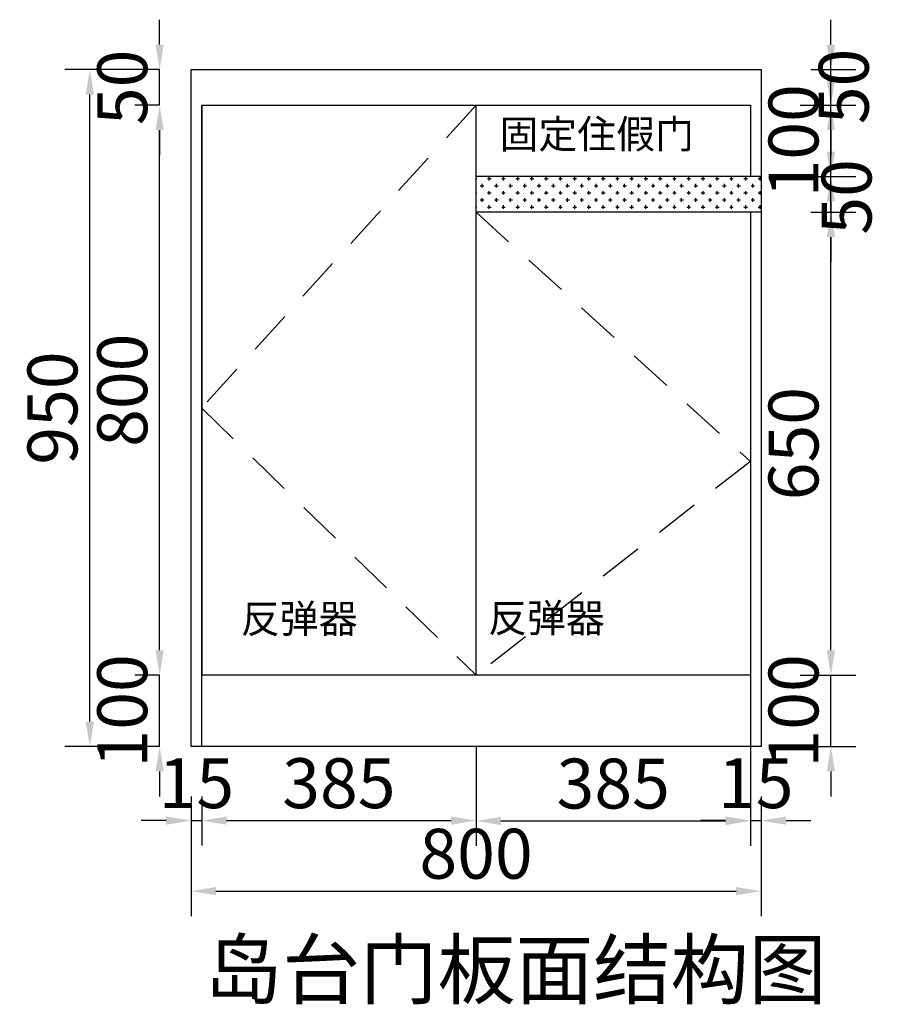
# Model space of a CAD drawing. Extents: x 132802 to 136520, y -379591 to -376963.
# Drawn here: x 132802 to 134008, y -379591 to -378209 of the extents above; entities that cross this region are included whole.
import ezdxf

# ---------------------------------------------------------------- set-up
doc = ezdxf.new("R2010")
doc.units = 0
doc.header["$MEASUREMENT"] = 0
doc.linetypes.add('DASHED', pattern=[100, 61.8, -38.2])
doc.styles.add('图框标字', font='simhei.ttf', dxfattribs={"height": 110})
doc.styles.add('宋体', font='txt')
doc.dimstyles.new('3vjia', dxfattribs={"dimscale": 35, "dimtxt": 2, "dimasz": 1, "dimexe": 1, "dimexo": 2, "dimgap": 0.5, "dimtad": 1, "dimdec": 0, "dimzin": 0, "dimdsep": 46, "dimtxsty": '宋体', "dimcen": 1.5, "dimdle": 1, "dimadec": 0, "dimazin": 0, "dimtfac": 1, "dimtdec": 4, "dimtmove": 2, "dimatfit": 3, "dimfxl": 3, "dimfxlon": 1, "dimtolj": 1, "dimtzin": 0, "dimarcsym": 0})

# ---------------------------------------------------------------- blocks, each defined once
blk = doc.blocks.new('*D16')
at = {"color": 251, "lineweight": -2, "transparency": 16777216}
for p, q in [((133042, -379299.3), (133042, -379368.3)), ((133057, -379299.3), (133057, -379368.3)), ((133007, -379333.3), (132972, -379333.3)), ((133042, -379333.3), (133057, -379333.3)), ((133092, -379333.3), (133127, -379333.3))]:
    blk.add_line(p, q, dxfattribs=at)
at = {"color": 251, "transparency": 16777216}
for points in [[(133007, -379327.5), (133007, -379339.1), (133042, -379333.3)], [(133092, -379327.5), (133092, -379339.1), (133057, -379333.3)]]:
    blk.add_solid(points, dxfattribs=at)
at = {"layer": 'Defpoints', "color": 0, "transparency": 16777216}
for p in [(133042, -379229.3), (133057, -379229.3), (133057, -379333.3)]:
    blk.add_point(p, dxfattribs=at)
at = {"color": 7, "transparency": 16777216, "insert": (133049.5, -379280.8), "char_height": 70, "attachment_point": 5, "style": '宋体'}
blk.add_mtext('\\A1;15', dxfattribs=at)
blk = doc.blocks.new('*D17')
at = {"color": 251, "lineweight": -2, "transparency": 16777216}
for p, q in [((133442, -379228.3), (133442, -379368.3)), ((133057, -379299.3), (133057, -379368.3)), ((133092, -379333.3), (133407, -379333.3))]:
    blk.add_line(p, q, dxfattribs=at)
at = {"color": 251, "transparency": 16777216}
for points in [[(133092, -379327.5), (133092, -379339.1), (133057, -379333.3)], [(133407, -379327.5), (133407, -379339.1), (133442, -379333.3)]]:
    blk.add_solid(points, dxfattribs=at)
at = {"layer": 'Defpoints', "color": 0, "transparency": 16777216}
for p in [(133442, -379129.3), (133057, -379229.3), (133442, -379333.3)]:
    blk.add_point(p, dxfattribs=at)
at = {"color": 7, "transparency": 16777216, "insert": (133249.5, -379280.8), "char_height": 70, "attachment_point": 5, "style": '宋体'}
blk.add_mtext('\\A1;385', dxfattribs=at)
blk = doc.blocks.new('*D18')
at = {"color": 251, "lineweight": -2, "transparency": 16777216}
for p, q in [((133827, -379299.3), (133827, -379368.3)), ((133842, -379299.3), (133842, -379368.3)), ((133792, -379333.3), (133757, -379333.3)), ((133827, -379333.3), (133842, -379333.3)), ((133877, -379333.3), (133912, -379333.3))]:
    blk.add_line(p, q, dxfattribs=at)
at = {"color": 251, "transparency": 16777216}
for points in [[(133792, -379327.5), (133792, -379339.1), (133827, -379333.3)], [(133877, -379327.5), (133877, -379339.1), (133842, -379333.3)]]:
    blk.add_solid(points, dxfattribs=at)
at = {"layer": 'Defpoints', "color": 0, "transparency": 16777216}
for p in [(133827, -379229.3), (133842, -379229.3), (133842, -379333.3)]:
    blk.add_point(p, dxfattribs=at)
at = {"color": 7, "transparency": 16777216, "insert": (133834.5, -379280.8), "char_height": 70, "attachment_point": 5, "style": '宋体'}
blk.add_mtext('\\A1;15', dxfattribs=at)
blk = doc.blocks.new('*D19')
at = {"color": 251, "lineweight": -2, "transparency": 16777216}
for p, q in [((133042, -379327.3), (133042, -379467.3)), ((133842, -379327.3), (133842, -379467.3)), ((133077, -379432.3), (133807, -379432.3))]:
    blk.add_line(p, q, dxfattribs=at)
at = {"color": 251, "transparency": 16777216}
for points in [[(133077, -379426.5), (133077, -379438.1), (133042, -379432.3)], [(133807, -379426.5), (133807, -379438.1), (133842, -379432.3)]]:
    blk.add_solid(points, dxfattribs=at)
at = {"layer": 'Defpoints', "color": 0, "transparency": 16777216}
for p in [(133042, -379229.3), (133842, -379229.3), (133842, -379432.3)]:
    blk.add_point(p, dxfattribs=at)
at = {"color": 7, "transparency": 16777216, "insert": (133442, -379379.8), "char_height": 70, "attachment_point": 5, "style": '宋体'}
blk.add_mtext('\\A1;800', dxfattribs=at)
blk = doc.blocks.new('*D36')
at = {"color": 251, "lineweight": -2, "transparency": 16777216}
for p, q in [((132998, -379094.3), (132998, -379059.3)), ((132998, -379129.3), (132963, -379129.3)), ((132998, -379229.3), (132998, -379129.3)), ((132998, -379229.3), (132963, -379229.3)), ((132998, -379264.3), (132998, -379299.3))]:
    blk.add_line(p, q, dxfattribs=at)
at = {"color": 251, "transparency": 16777216}
for points in [[(132992.2, -379094.3), (133003.8, -379094.3), (132998, -379129.3)], [(132992.2, -379264.3), (133003.8, -379264.3), (132998, -379229.3)]]:
    blk.add_solid(points, dxfattribs=at)
at = {"layer": 'Defpoints', "color": 0, "transparency": 16777216}
for p in [(132998, -379129.3), (133057, -379129.3), (133057, -379229.3)]:
    blk.add_point(p, dxfattribs=at)
at = {"color": 7, "transparency": 16777216, "insert": (132945.5, -379179.3), "char_height": 70, "attachment_point": 5, "rotation": 90, "style": '宋体'}
blk.add_mtext('\\A1;100', dxfattribs=at)
blk = doc.blocks.new('*D37')
at = {"color": 251, "lineweight": -2, "transparency": 16777216}
for p, q in [((132998, -378329.3), (132963, -378329.3)), ((132998, -379094.3), (132998, -378364.3)), ((132998, -379129.3), (132963, -379129.3))]:
    blk.add_line(p, q, dxfattribs=at)
at = {"color": 251, "transparency": 16777216}
for points in [[(132992.2, -378364.3), (133003.8, -378364.3), (132998, -378329.3)], [(132992.2, -379094.3), (133003.8, -379094.3), (132998, -379129.3)]]:
    blk.add_solid(points, dxfattribs=at)
at = {"layer": 'Defpoints', "color": 0, "transparency": 16777216}
for p in [(132998, -378329.3), (133057, -378329.3), (133057, -379129.3)]:
    blk.add_point(p, dxfattribs=at)
at = {"color": 7, "transparency": 16777216, "insert": (132945.5, -378729.3), "char_height": 70, "attachment_point": 5, "rotation": 90, "style": '宋体'}
blk.add_mtext('\\A1;800', dxfattribs=at)
blk = doc.blocks.new('*D38')
at = {"color": 251, "lineweight": -2, "transparency": 16777216}
for p, q in [((132998, -378244.3), (132998, -378209.3)), ((132998, -378279.3), (132963, -378279.3)), ((132998, -378329.3), (132998, -378279.3)), ((132998, -378329.3), (132963, -378329.3)), ((132998, -378364.3), (132998, -378399.3))]:
    blk.add_line(p, q, dxfattribs=at)
at = {"color": 251, "transparency": 16777216}
for points in [[(132992.2, -378244.3), (133003.8, -378244.3), (132998, -378279.3)], [(132992.2, -378364.3), (133003.8, -378364.3), (132998, -378329.3)]]:
    blk.add_solid(points, dxfattribs=at)
at = {"layer": 'Defpoints', "color": 0, "transparency": 16777216}
for p in [(132998, -378279.3), (133042, -378279.3), (133057, -378329.3)]:
    blk.add_point(p, dxfattribs=at)
at = {"color": 7, "transparency": 16777216, "insert": (132945.5, -378304.3), "char_height": 70, "attachment_point": 5, "rotation": 90, "style": '宋体'}
blk.add_mtext('\\A1;50', dxfattribs=at)
blk = doc.blocks.new('*D39')
at = {"color": 251, "lineweight": -2, "transparency": 16777216}
for p, q in [((132972, -378279.3), (132865, -378279.3)), ((132900, -379194.3), (132900, -378314.3)), ((132987, -379229.3), (132865, -379229.3))]:
    blk.add_line(p, q, dxfattribs=at)
at = {"color": 251, "transparency": 16777216}
for points in [[(132894.2, -378314.3), (132905.8, -378314.3), (132900, -378279.3)], [(132894.2, -379194.3), (132905.8, -379194.3), (132900, -379229.3)]]:
    blk.add_solid(points, dxfattribs=at)
at = {"layer": 'Defpoints', "color": 0, "transparency": 16777216}
for p in [(132900, -378279.3), (133042, -378279.3), (133057, -379229.3)]:
    blk.add_point(p, dxfattribs=at)
at = {"color": 7, "transparency": 16777216, "insert": (132847.5, -378754.3), "char_height": 70, "attachment_point": 5, "rotation": 90, "style": '宋体'}
blk.add_mtext('\\A1;950', dxfattribs=at)
blk = doc.blocks.new('*D40')
at = {"color": 251, "lineweight": -2, "transparency": 16777216}
for p, q in [((133940, -379094.3), (133940, -379059.3)), ((133897, -379129.3), (133975, -379129.3)), ((133940, -379229.3), (133940, -379129.3)), ((133897, -379229.3), (133975, -379229.3)), ((133940, -379264.3), (133940, -379299.3))]:
    blk.add_line(p, q, dxfattribs=at)
at = {"color": 251, "transparency": 16777216}
for points in [[(133934.2, -379094.3), (133945.8, -379094.3), (133940, -379129.3)], [(133934.2, -379264.3), (133945.8, -379264.3), (133940, -379229.3)]]:
    blk.add_solid(points, dxfattribs=at)
at = {"layer": 'Defpoints', "color": 0, "transparency": 16777216}
for p in [(133827, -379129.3), (133940, -379129.3), (133827, -379229.3)]:
    blk.add_point(p, dxfattribs=at)
at = {"color": 7, "transparency": 16777216, "insert": (133887.5, -379179.3), "char_height": 70, "attachment_point": 5, "rotation": 90, "style": '宋体'}
blk.add_mtext('\\A1;100', dxfattribs=at)
blk = doc.blocks.new('*D41')
at = {"color": 251, "lineweight": -2, "transparency": 16777216}
for p, q in [((133912, -378479.3), (133975, -378479.3)), ((133940, -379094.3), (133940, -378514.3)), ((133897, -379129.3), (133975, -379129.3))]:
    blk.add_line(p, q, dxfattribs=at)
at = {"color": 251, "transparency": 16777216}
for points in [[(133934.2, -378514.3), (133945.8, -378514.3), (133940, -378479.3)], [(133934.2, -379094.3), (133945.8, -379094.3), (133940, -379129.3)]]:
    blk.add_solid(points, dxfattribs=at)
at = {"layer": 'Defpoints', "color": 0, "transparency": 16777216}
for p in [(133842, -378479.3), (133940, -378479.3), (133827, -379129.3)]:
    blk.add_point(p, dxfattribs=at)
at = {"color": 7, "transparency": 16777216, "insert": (133887.5, -378804.3), "char_height": 70, "attachment_point": 5, "rotation": 90, "style": '宋体'}
blk.add_mtext('\\A1;650', dxfattribs=at)
blk = doc.blocks.new('*D42')
at = {"color": 251, "lineweight": -2, "transparency": 16777216}
for p, q in [((133940, -378394.3), (133940, -378359.3)), ((133912, -378429.3), (133975, -378429.3)), ((133940, -378479.3), (133940, -378429.3)), ((133912, -378479.3), (133975, -378479.3)), ((133940, -378514.3), (133940, -378549.3))]:
    blk.add_line(p, q, dxfattribs=at)
at = {"color": 251, "transparency": 16777216}
for points in [[(133934.2, -378394.3), (133945.8, -378394.3), (133940, -378429.3)], [(133934.2, -378514.3), (133945.8, -378514.3), (133940, -378479.3)]]:
    blk.add_solid(points, dxfattribs=at)
at = {"layer": 'Defpoints', "color": 0, "transparency": 16777216}
for p in [(133842, -378429.3), (133940, -378429.3), (133842, -378479.3)]:
    blk.add_point(p, dxfattribs=at)
at = {"color": 7, "transparency": 16777216, "insert": (133962, -378458), "char_height": 70, "attachment_point": 5, "rotation": 90, "style": '宋体'}
blk.add_mtext('\\A1;50', dxfattribs=at)
blk = doc.blocks.new('*D43')
at = {"color": 251, "lineweight": -2, "transparency": 16777216}
for p, q in [((133940, -378294.3), (133940, -378259.3)), ((133897, -378329.3), (133975, -378329.3)), ((133940, -378429.3), (133940, -378329.3)), ((133912, -378429.3), (133975, -378429.3)), ((133940, -378464.3), (133940, -378499.3))]:
    blk.add_line(p, q, dxfattribs=at)
at = {"color": 251, "transparency": 16777216}
for points in [[(133934.2, -378294.3), (133945.8, -378294.3), (133940, -378329.3)], [(133934.2, -378464.3), (133945.8, -378464.3), (133940, -378429.3)]]:
    blk.add_solid(points, dxfattribs=at)
at = {"layer": 'Defpoints', "color": 0, "transparency": 16777216}
for p in [(133827, -378329.3), (133940, -378329.3), (133842, -378429.3)]:
    blk.add_point(p, dxfattribs=at)
at = {"color": 7, "transparency": 16777216, "insert": (133887.5, -378379.3), "char_height": 70, "attachment_point": 5, "rotation": 90, "style": '宋体'}
blk.add_mtext('\\A1;100', dxfattribs=at)
blk = doc.blocks.new('*D44')
at = {"color": 251, "lineweight": -2, "transparency": 16777216}
for p, q in [((133940, -378244.3), (133940, -378209.3)), ((133912, -378279.3), (133975, -378279.3)), ((133940, -378329.3), (133940, -378279.3)), ((133897, -378329.3), (133975, -378329.3)), ((133940, -378364.3), (133940, -378399.3))]:
    blk.add_line(p, q, dxfattribs=at)
at = {"color": 251, "transparency": 16777216}
for points in [[(133934.2, -378244.3), (133945.8, -378244.3), (133940, -378279.3)], [(133934.2, -378364.3), (133945.8, -378364.3), (133940, -378329.3)]]:
    blk.add_solid(points, dxfattribs=at)
at = {"layer": 'Defpoints', "color": 0, "transparency": 16777216}
for p in [(133842, -378279.3), (133940, -378279.3), (133827, -378329.3)]:
    blk.add_point(p, dxfattribs=at)
at = {"color": 7, "transparency": 16777216, "insert": (133958, -378303), "char_height": 70, "attachment_point": 5, "rotation": 90, "style": '宋体'}
blk.add_mtext('\\A1;50', dxfattribs=at)
blk = doc.blocks.new('*D53')
at = {"color": 251, "lineweight": -2, "transparency": 16777216}
for p, q in [((133442, -379228.8), (133442, -379368.8)), ((133827, -379228.8), (133827, -379368.8)), ((133477, -379333.8), (133792, -379333.8))]:
    blk.add_line(p, q, dxfattribs=at)
at = {"color": 251, "transparency": 16777216}
for points in [[(133477, -379328), (133477, -379339.6), (133442, -379333.8)], [(133792, -379328), (133792, -379339.6), (133827, -379333.8)]]:
    blk.add_solid(points, dxfattribs=at)
at = {"layer": 'Defpoints', "color": 0, "transparency": 16777216}
for p in [(133442, -379129.3), (133827, -379129.3), (133827, -379333.8)]:
    blk.add_point(p, dxfattribs=at)
at = {"color": 7, "transparency": 16777216, "insert": (133634.5, -379281.3), "char_height": 70, "attachment_point": 5, "style": '宋体'}
blk.add_mtext('\\A1;385', dxfattribs=at)

msp = doc.modelspace()

# ---------------------------------------------------------------- hatches: boundary and pattern name
h = msp.add_hatch()
h.set_pattern_fill('CROSS', color=256, scale=40)
h.set_pattern_definition([(0, (-5302, 12747.69), (10, 10), [5, -15]), (90, (-5299.5, 12745.19), (-10, 10), [5, -15])])
h.paths.add_polyline_path([(133842, -378479.3), (133842, -378429.3), (133442, -378429.3), (133442, -378479.3)])

# ---------------------------------------------------------------- linework, layer by layer
for p, q in [((133042, -378279.3), (133842, -378279.3)), ((133042, -379229.3), (133042, -378279.3)), ((133842, -378279.3), (133842, -378429.3)), ((133057, -378329.3), (133827, -378329.3)), ((133057, -379229.3), (133057, -378329.3)), ((133057, -378329.3), (133057, -379129.3)), ((133442, -379129.3), (133442, -378329.3)), ((133827, -378479.3), (133827, -379229.3)), ((133827, -378479.3), (133827, -379129.3)), ((133842, -378479.3), (133842, -379229.3)), ((133827, -379129.3), (133057, -379129.3)), ((133842, -379229.3), (133042, -379229.3))]:
    msp.add_line(p, q)
at = {"color": 251, "linetype": 'DASHED'}
for p, q in [((133442, -378329.3), (133057, -378754.3)), ((133442, -378479.3), (133827, -378829.3)), ((133057, -378754.3), (133442, -379129.3)), ((133827, -378829.3), (133442, -379129.3))]:
    msp.add_line(p, q, dxfattribs=at)
at = {"color": 2}
for p, q in [((133827, -378329.3), (133827, -378429.3)), ((133842, -378429.3), (133442, -378429.3)), ((133842, -378429.3), (133842, -378479.3)), ((133842, -378479.3), (133442, -378479.3))]:
    msp.add_line(p, q, dxfattribs=at)

# ---------------------------------------------------------------- texts
at = {"char_height": 40, "attachment_point": 1}
for s, insert in [('{\\fMicrosoft YaHei|b0|i0|c134|p34;固定住假门}', (133475, -378349.9)), ('{\\fMicrosoft YaHei|b0|i0|c134|p34;反弹器}', (133459, -379028.9)), ('{\\fMicrosoft YaHei|b0|i0|c134|p34;反弹器}', (133112, -379029.9))]:
    msp.add_mtext_dynamic_manual_height_columns(s, width=721.263, gutter_width=1, heights=[0], dxfattribs=dict(at, insert=insert))
at = {"color": 252, "lineweight": 9, "insert": (133060.8, -379502.3), "char_height": 80, "width": 1431.439, "attachment_point": 1, "style": '图框标字'}
msp.add_mtext('{\\C0;岛台门板面结构图}', dxfattribs=at)

# ---------------------------------------------------------------- dimensions: what is measured, and where the dimension line sits
at = {"color": 2}
for base, p1, p2, picture, middle in [((132998, -378279.3), (133057, -378329.3), (133042, -378279.3), '*D38', (132945.5, -378304.3)), ((133940, -378329.3), (133842, -378429.3), (133827, -378329.3), '*D43', (133887.5, -378379.3)), ((132900, -378279.3), (133057, -379229.3), (133042, -378279.3), '*D39', (132847.5, -378754.3)), ((132998, -378329.3), (133057, -379129.3), (133057, -378329.3), '*D37', (132945.5, -378729.3)), ((133940, -378479.3), (133827, -379129.3), (133842, -378479.3), '*D41', (133887.5, -378804.3)), ((132998, -379129.3), (133057, -379229.3), (133057, -379129.3), '*D36', (132945.5, -379179.3)), ((133940, -379129.3), (133827, -379229.3), (133827, -379129.3), '*D40', (133887.5, -379179.3))]:
    dim = msp.add_linear_dim(base=base, p1=p1, p2=p2, angle=90, dimstyle='3vjia', override={"dimclrd": 251, "dimclre": 251, "dimclrt": 7, "dimtix": 1}, dxfattribs=at)
    dim.commit()
    dim.dimension.update_dxf_attribs({"geometry": picture, "text_midpoint": middle})
for base, p1, p2, picture, middle in [((133940, -378279.3), (133827, -378329.3), (133842, -378279.3), '*D44', (133958, -378303)), ((133940, -378429.3), (133842, -378479.3), (133842, -378429.3), '*D42', (133962, -378458))]:
    dim = msp.add_linear_dim(base=base, p1=p1, p2=p2, angle=90, dimstyle='3vjia', override={"dimclrd": 251, "dimclre": 251, "dimclrt": 7, "dimtix": 1}, dxfattribs=at)
    dim.commit()
    dim.dimension.update_dxf_attribs({"geometry": picture, "text_midpoint": middle, "dimtype": 128})
for base, p1, p2, picture, middle in [((133442, -379333.3), (133057, -379229.3), (133442, -379129.3), '*D17', (133249.5, -379280.8)), ((133827, -379333.8), (133442, -379129.3), (133827, -379129.3), '*D53', (133634.5, -379281.3)), ((133057, -379333.3), (133042, -379229.3), (133057, -379229.3), '*D16', (133049.5, -379280.8)), ((133842, -379432.3), (133042, -379229.3), (133842, -379229.3), '*D19', (133442, -379379.8)), ((133842, -379333.3), (133827, -379229.3), (133842, -379229.3), '*D18', (133834.5, -379280.8))]:
    dim = msp.add_linear_dim(base=base, p1=p1, p2=p2, dimstyle='3vjia', override={"dimclrd": 251, "dimclre": 251, "dimclrt": 7, "dimtix": 1}, dxfattribs=at)
    dim.commit()
    dim.dimension.update_dxf_attribs({"geometry": picture, "text_midpoint": middle})

doc.saveas('drawing.dxf')
